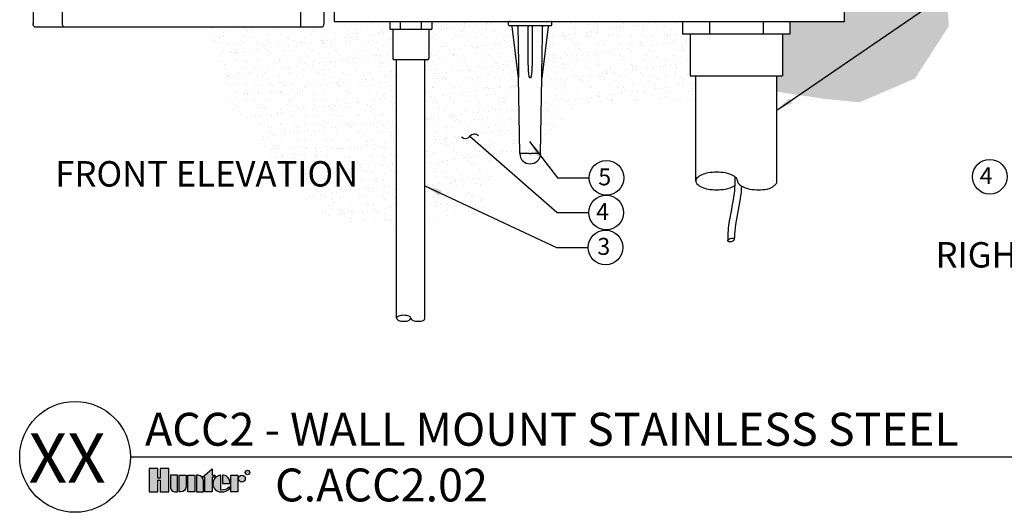
# Model space of a CAD drawing. Units: inches. Extents: x -130.7 to -69.3, y -56.4 to -27.2.
# Drawn here: x -130.7 to -101.7, y -56.4 to -41.9 of the extents above; entities that cross this region are included whole.
import ezdxf
from ezdxf.enums import TextEntityAlignment as Align

# ---------------------------------------------------------------- set-up
doc = ezdxf.new("R2010")
doc.units = ezdxf.units.IN
doc.header["$MEASUREMENT"] = 0
for name, color, linetype in [('HI Deatil 1', 2, 'Continuous'), ('HI Deatil 2', 1, 'Continuous'), ('HI Detail 3', 249, 'Continuous'), ('HI Fitting', 3, 'Continuous'), ('HI HATCH FILL', 9, 'Continuous'), ('HI Lateral', 2, 'Continuous'), ('HI Lateral Detail', 249, 'Continuous'), ('HI Product Outline', 5, 'Continuous'), ('HI Text', 2, 'Continuous')]:
    doc.layers.add(name, color=color, linetype=linetype)
doc.styles.add('DIMS', font='arial.ttf')
doc.styles.add('Hunter', font='romans.shx', dxfattribs={"width": 0.7})
doc.styles.add('STYLE1', font='txt')
doc.dimstyles.new('LandMatters', dxfattribs={"dimtxt": 0.125, "dimasz": 0.125, "dimexe": 0.18, "dimexo": 0.0625, "dimgap": 0.095, "dimtad": 0, "dimdec": 3, "dimzin": 0, "dimdsep": 46, "dimlunit": 4, "dimtxsty": 'DIMS', "dimblk": 'ARCHTICK', "dimcen": 0.0750000000000001, "dimclrd": 2, "dimclre": 2, "dimclrt": 2, "dimadec": 0, "dimazin": 0, "dimtfac": 1, "dimtdec": 3, "dimtix": 1, "dimtofl": 0, "dimtmove": 1, "dimatfit": 1, "dimfxl": 0, "dimtolj": 1, "dimtzin": 0, "dimarcsym": 0})

# ---------------------------------------------------------------- blocks, each defined once
blk = doc.blocks.new('_ARCHTICK')
at = {"color": 0, "linetype": 'ByBlock', "const_width": 0.15}
blk.add_lwpolyline([(-0.5, -0.5), (0.5, 0.5)], dxfattribs=at)

msp = doc.modelspace()

# ---------------------------------------------------------------- hatches: boundary and pattern name
at = {"layer": 'HI HATCH FILL'}
h = msp.add_hatch(dxfattribs=at)
h.set_pattern_fill('AR-SAND', color=256, scale=0.25)
h.set_pattern_definition([(37.50000000000001, (-116.3172522677758, -44.30963333651925), (-0.01574833952740204, 0.4817059422532897), [0, -0.38, 0, -0.425, 0, -0.40625]), (7.499999999999999, (-116.3172522677758, -44.30963333651925), (0.4424441763169318, 0.7055365163074351), [0, -0.205, 0, -0.3425, 0, -0.13125]), (327.5, (-116.6247522677758, -44.30963333651925), (0.7785354654378738, 0.001414763384241235), [0, -0.125, 0, -0.45, 0, -0.5875]), (317.5, (-116.6247522677758, -44.30963333651925), (0.7515316511430734, 0.2194188912335623), [0, -0.0625, 0, -0.295, 0, -0.3375])])
h.paths.add_polyline_path([(-117.8062386758735, -29.90927958957013), (-116.6316182183463, -28.75372554020231), (-114.66481138199, -28.32594144127194), (-112.7526385997084, -28.41695922164598), (-111.4141169354738, -27.96187008883129), (-110.7129869949302, -27.87085207751272), (-110.3851860147903, -28.00737886354602), (-109.9116954978066, -28.08019313403418), (-109.574788921614, -28.1621093904098), (-109.1559319809467, -28.3805522018742), (-108.7552857546266, -28.24402541584089), (-107.3621314695923, -27.67061277593422), (-105.9871878989051, -27.37025393903872), (-104.3846044268996, -27.99827710860308), (-103.4585515966729, -29.12692197298367), (-102.9524172680658, -29.92525419621575), (-103.4951557921652, -30.94999829800111), (-104.0201195493935, -33.68086807178827), (-103.8908849752047, -34.97267455653957), (-103.5516440683195, -36.49054713272176), (-103.8908849752047, -38.15374836521187), (-103.9231939180306, -39.25178407978706), (-103.4062556212752, -40.51129524328371), (-103.3093299899124, -42.06146314072055), (-104.3108976405972, -43.61163103815727), (-105.9491917259802, -44.30963333651925), (-106.9530865686638, -44.21252226784452), (-108.3894060680437, -43.99595340468204), (-108.3894060680437, -43.53353032259706), (-108.2210814655436, -43.53353032259706), (-108.2210814655436, -42.29747503259705), (-107.9988264291688, -42.29747503259705), (-107.9988264291688, -41.92565352259706), (-106.8141892655436, -41.92565352259706), (-106.3922551041717, -41.92565352259706), (-106.3922551041717, -41.38102196954844), (-106.3922551041717, -41.00235815592112), (-106.3922551041717, -40.82335328026392), (-106.3922551041717, -40.61336696472063), (-106.3922551041717, -39.06005228842105), (-106.3922551041717, -34.81012210050841), (-106.3224504423201, -30.65718668083737), (-106.3224504423201, -29.90927958957013), (-107.0161188195886, -29.90927958957014), (-107.5533485089413, -29.90927958957013), (-108.4092735823812, -29.90927958957013), (-109.2651986558212, -29.90927958957013), (-110.1575461134721, -29.90927958957013), (-111.0316823790175, -29.90927958957013), (-113.2534454270919, -29.90927958957013)])
h = msp.add_hatch(dxfattribs=at)
h.set_pattern_fill('AR-SAND', color=256, scale=0.25)
h.set_pattern_definition([(37.50000000000001, (-125.1838669748351, -48.12895412197594), (-0.01574833952740204, 0.4817059422532897), [0, -0.38, 0, -0.425, 0, -0.40625]), (7.499999999999999, (-125.1838669748351, -48.12895412197594), (0.4424441763169318, 0.7055365163074351), [0, -0.205, 0, -0.3425, 0, -0.13125]), (327.5, (-125.4913669748351, -48.12895412197594), (0.7785354654378738, 0.001414763384241235), [0, -0.125, 0, -0.45, 0, -0.5875]), (317.5, (-125.4913669748351, -48.12895412197594), (0.7515316511430734, 0.2194188912335623), [0, -0.0625, 0, -0.295, 0, -0.3375])])
h.paths.add_polyline_path([(-119.8002221862243, -41.92565352259706), (-120.1354635485558, -41.9060158385888), (-121.414678560373, -42.06218747526248), (-122.2933144180118, -42.16934735009706), (-125.1838669748351, -42.09397812509705), (-124.8515954160879, -42.87928713218017), (-124.5969930225014, -44.12863074289501), (-123.6480215020684, -45.28543033775102), (-123.0925259866109, -46.51163781520569), (-121.7963695461208, -47.6453014491955), (-120.3150476960556, -48.03861330110291), (-119.6000569391383, -48.0762965543027), (-119.6000569391383, -43.05619189759705), (-119.717630323282, -43.0564748947163), (-119.7176329301382, -42.15779073559705), (-119.8002221862243, -42.15779073559705)])
h = msp.add_hatch(dxfattribs=at)
h.set_pattern_fill('AR-SAND', color=256, scale=0.25)
h.set_pattern_definition([(37.50000000000001, (-118.0797479145755, -47.95461768487172), (-0.01574833952740204, 0.4817059422532897), [0, -0.38, 0, -0.425, 0, -0.40625]), (7.499999999999999, (-118.0797479145755, -47.95461768487172), (0.4424441763169318, 0.7055365163074351), [0, -0.205, 0, -0.3425, 0, -0.13125]), (327.5, (-118.3872479145755, -47.95461768487172), (0.7785354654378738, 0.001414763384241235), [0, -0.125, 0, -0.45, 0, -0.5875]), (317.5, (-118.3872479145755, -47.95461768487172), (0.7515316511430734, 0.2194188912335623), [0, -0.0625, 0, -0.295, 0, -0.3375])])
h.paths.add_polyline_path([(-115.2764704050624, -42.05365018547229), (-115.2808733995883, -42.05704337924572), (-115.2748045750681, -42.05451537667792), (-115.2683027977335, -42.05365018547229)])
edge = h.paths.add_edge_path()
edge.add_line((-115.3156271744835, -43.59376274619638), (-115.3484534097298, -45.49615000283087))
edge.add_line((-115.3484534097298, -45.49615000283087), (-114.3348299517676, -44.48294956347419))
edge.add_line((-114.3348299517676, -44.48294956347419), (-113.7168735687246, -44.28064540755835))
edge.add_line((-113.7168735687246, -44.28064540755835), (-112.8998940512477, -44.41758931898755))
edge.add_line((-112.8998940512477, -44.41758931898755), (-112.1657416955507, -44.17602053919424))
edge.add_line((-112.1657416955507, -44.17602053919424), (-110.7760981930437, -44.31835467602787))
edge.add_line((-110.7760981930437, -44.31835467602787), (-110.7760981930437, -43.53353032259706))
edge.add_line((-110.7760981930437, -43.53353032259706), (-110.9444227955437, -43.53353032259706))
edge.add_line((-110.9444227955437, -43.53353032259706), (-110.9444227955437, -42.29747503259705))
edge.add_line((-110.9444227955437, -42.29747503259705), (-111.1666778319186, -42.29747503259705))
edge.add_line((-111.1666778319186, -42.29747503259705), (-111.1666778319186, -41.92565352259706))
edge.add_line((-111.1666778319186, -41.92565352259706), (-115.0468392220413, -41.92565352259709))
edge.add_arc((-115.0468392220413, -41.95125285517208), 0.02559933257499125, 0, 90.00000000006361, ccw=False)
edge.add_line((-115.0212398894663, -41.95125285517208), (-115.0212398894663, -42.02805085289723))
edge.add_arc((-115.0468392220413, -42.02805085289725), 0.02559933257501257, -90.00000000011141, 0, ccw=False)
edge.add_line((-115.0468392220413, -42.05365018547226), (-115.1010309515307, -42.05365018547228))
edge.add_arc((-115.1010309515307, -42.07924951804731), 0.02559933257503388, 89.9999999999682, 172.8941827945685)
edge.add_line((-115.1264336654519, -42.07608282359915), (-115.3156271744835, -43.59376274619638))
edge = h.paths.add_edge_path()
edge.add_line((-116.041573007893, -42.05704337924572), (-116.0497188451765, -42.05365018547226))
edge.add_line((-116.0497188451765, -42.05365018547226), (-116.2756071856434, -42.05365018547225))
edge.add_arc((-116.2756071856435, -42.02805085289723), 0.02559933257501967, 180.0000000000477, 270.00000000009544, ccw=False)
edge.add_line((-116.3012065182185, -42.02805085289725), (-116.3012065182185, -41.9512528551721))
edge.add_arc((-116.2756071856434, -41.95125285517208), 0.02559933257501257, 89.99999999988859, 180, ccw=False)
edge.add_line((-116.2756071856434, -41.92565352259707), (-118.5673129865521, -41.92565352259707))
edge.add_line((-118.5673129865521, -41.92565352259707), (-118.5673129865521, -42.15779073559705))
edge.add_line((-118.5673129865521, -42.15779073559705), (-118.6499022426381, -42.15779073559705))
edge.add_line((-118.6499022426381, -42.15779073559705), (-118.6500262988848, -43.0529550691071))
edge.add_line((-118.6500262988848, -43.0529550691071), (-118.7674782336382, -43.05619189759705))
edge.add_line((-118.7674782336382, -43.05619189759705), (-118.7674782336382, -48.06958599904209))
edge.add_line((-118.7674782336382, -48.06958599904209), (-117.043047078842, -47.19003661934099))
edge.add_line((-117.043047078842, -47.19003661934099), (-116.3770920475942, -45.94743930200471))
edge.add_line((-116.3770920475942, -45.94743930200471), (-115.9692642822818, -45.77019684040229))
edge.add_line((-115.9692642822818, -45.77019684040229), (-116.0070518023097, -43.58038708136644))
edge.add_line((-116.0070518023097, -43.58038708136644), (-116.0070765812618, -43.47361374294772))
edge.add_line((-116.0070765812618, -43.47361374294772), (-116.0077940603382, -43.3668424938522))
edge.add_line((-116.0077940603382, -43.3668424938522), (-116.0089967599751, -43.26007558150742))
edge.add_line((-116.0089967599751, -43.26007558150742), (-116.0106152421377, -43.15349310742526))
edge.add_line((-116.0106152421377, -43.15349310742526), (-116.0288799468839, -42.07880274805079))
edge.add_line((-116.0288799468839, -42.07880274805079), (-116.0298242265877, -42.07231255064339))
edge.add_line((-116.0298242265877, -42.07231255064339), (-116.0323747558015, -42.06625336638084))
edge.add_line((-116.0323747558015, -42.06625336638084), (-116.0363742837863, -42.06104980675279))
edge.add_line((-116.0363742837863, -42.06104980675279), (-116.041573007893, -42.05704337924572))
h.paths.add_polyline_path([(-115.2934912463979, -42.0743771525788), (-115.2935664608008, -42.07880274805066), (-115.2926221809804, -42.07231255064323)])
at = {"layer": 'HI Text'}
h = msp.add_hatch(color=256, dxfattribs=at)
h.dxf.hatch_style = 1
h.paths.add_polyline_path([(-125.3262879742339, -55.35768698918566), (-125.045852541428, -55.1107933368308), (-125.045852541428, -55.30378360626495), (-124.9621516362716, -55.30378360626495), (-124.9621516362716, -55.35768698918566), (-125.045852541428, -55.35768698918566), (-125.045852541428, -55.79494051772252), (-125.2544351970776, -55.79494051772252), (-125.2544351970776, -55.35768698918566)])
h.paths.add_polyline_path([(-126.5781759934729, -55.44942318123703), (-126.5781759934729, -55.79494051772252), (-126.3236191951121, -55.79494051772252), (-126.3236191951121, -55.10457545199284), (-126.5781759934729, -55.10457545199284), (-126.5781759934729, -55.38547568969761), (-126.6462471751454, -55.38547568969761), (-126.6462471751453, -55.10457545199284), (-126.9008039735063, -55.10457545199284), (-126.9008039735063, -55.79494051772252), (-126.6462471751454, -55.79494051772252), (-126.6462471751454, -55.44942318123703)])
h.paths.add_polyline_path([(-124.4962447753726, -55.7949405177152), (-124.4962447753726, -55.30378360625763), (-124.2876621197229, -55.30378360625763), (-124.2876621197229, -55.7949405177152)])
edge = h.paths.add_edge_path()
edge.add_line((-125.5099570138707, -55.30378360626495), (-125.5099570138707, -55.79494051772252))
edge.add_line((-125.5099570138707, -55.79494051772252), (-125.3013743582211, -55.79494051772252))
edge.add_line((-125.3013743582211, -55.79494051772252), (-125.3013743582211, -55.4587527893538))
edge.add_arc((-125.4563435413099, -55.4587527893538), 0.1549691830888094, 0, 90)
edge.add_line((-125.4563435413099, -55.30378360626499), (-125.5099570138707, -55.30378360626495))
edge = h.paths.add_edge_path()
edge.add_line((-126.0210794323162, -55.30378360626495), (-125.8124967766665, -55.30378360626495))
edge.add_line((-125.8124967766665, -55.30378360626495), (-125.8124967766665, -55.63997133463365))
edge.add_arc((-125.9674659597554, -55.63997133463361), 0.1549691830888662, 269.99999999998954, 359.99999999998687, ccw=False)
edge.add_line((-125.9674659597554, -55.79494051772247), (-126.0210794323162, -55.79494051772252))
edge.add_line((-126.0210794323162, -55.79494051772252), (-126.0210794323162, -55.30378360626495))
edge = h.paths.add_edge_path()
edge.add_line((-126.1216714584502, -55.79494051772252), (-126.0680579858894, -55.79494051772252))
edge.add_line((-126.0680579858894, -55.79494051772252), (-126.0680579858894, -55.30378360626495))
edge.add_line((-126.0680579858894, -55.30378360626495), (-126.276640641539, -55.30378360626495))
edge.add_line((-126.276640641539, -55.30378360626495), (-126.276640641539, -55.63997133463365))
edge.add_arc((-126.1216714584501, -55.63997133463368), 0.1549691830888378, 179.9999999999895, 269.9999999999895)
edge = h.paths.add_edge_path()
edge.add_line((-124.5197143559474, -55.54936206199341), (-124.51971435594, -55.49141161588764))
edge.add_arc((-124.7252186757535, -55.50926742926607), 0.2062785871906857, 4.965831443762442, 83.99132804350747)
edge.add_line((-124.7036256421799, -55.30412212360573), (-124.7375817246518, -55.30412212359222))
edge.add_line((-124.7375817246518, -55.30412212359222), (-124.7375817246518, -55.54936206199341))
edge.add_line((-124.7375817246518, -55.54936206199341), (-124.5197143559474, -55.54936206199341))
h.paths.add_polyline_path([(-125.5569355674438, -55.79494051772252), (-125.7655182230934, -55.79494051772252), (-125.7655182230934, -55.30378360626495), (-125.5569355674438, -55.30378360626495)])
edge = h.paths.add_edge_path()
edge.add_arc((-124.1645884620152, -55.40338768339372), 0.09960407713606825, 0, 360)
edge = h.paths.add_edge_path()
edge.add_arc((-124.7625245943874, -55.43887315346687), 0.3557288469148716, 269.9999999998535, 311.0226094260913)
edge.add_line((-124.5290395492341, -55.70725300780985), (-124.529039549244, -55.64217708744358))
edge.add_arc((-124.7625245943978, -55.4114192565795), 0.3282749500274726, 265.64237279845486, 315.33658259337005, ccw=False)
edge.add_line((-124.787467464125, -55.73874523487225), (-124.7874674641256, -55.30412212360579))
edge.add_arc((-124.7745775247309, -55.54936206199373), 0.2455784557287558, 93.00872752319205, 266.9912724769674)
edge.add_line((-124.7874674641249, -55.79460200038171), (-124.7625245943883, -55.79460200038174))

# ---------------------------------------------------------------- linework, layer by layer
at = {"layer": 'HI Deatil 1'}
for p, q in [((-129.4666160336563, -29.86939121136922), (-129.4666160336563, -41.98548608989844)), ((-122.4261716780432, -42.08520703540074), (-122.4261716780432, -29.76967026586692))]:
    msp.add_line(p, q, dxfattribs=at)
for points, start_tangent, end_tangent in [([(-129.4666160336563, -41.98548608989844), (-129.46346056298, -42.02041611931406)], (0, -1), (0.1848100864269795, -0.9827742527940241)), ([(-129.46346056298, -42.02041611931406), (-129.4628206311358, -42.02364764356554)], (0.1848100841863135, -0.98277425321538), (0.2037399163129094, -0.9790250489649428)), ([(-129.4628206311358, -42.02364764356554), (-129.4520122392415, -42.05599944657112), (-129.4358363377387, -42.07761623035969), (-129.4167555609051, -42.08520703540074)], (0.2037399251096687, -0.9790250471342942), (1, 0))]:
    msp.add_spline(points, degree=3, dxfattribs=dict(at, start_tangent=start_tangent, end_tangent=end_tangent))
at = {"layer": 'HI Deatil 2'}
for p, q in [((-119.4919948863063, -41.92565352259707), (-119.4919948863063, -42.15779073559705)), ((-118.8755402864701, -41.92565352259707), (-118.8755402864701, -42.15779073559705)), ((-110.3747149812311, -41.92565352259706), (-110.3747149812311, -42.29747503259705)), ((-108.7907892798562, -41.92565352259706), (-108.7907892798562, -42.29747503259705))]:
    msp.add_line(p, q, dxfattribs=at)
at = {"layer": 'HI Deatil 2', "linetype": 'Continuous'}
for p, q in [((-116.3012065182185, -42.02805085289723), (-116.3012065182185, -41.9512528551721)), ((-115.0468400651809, -42.05365018547228), (-116.2756063425038, -42.05365018547228)), ((-116.0288799468839, -42.0788027480507), (-116.0106182837118, -43.15331414201381)), ((-115.3118281237682, -43.15331414201381), (-115.2935664608008, -42.0788027480507)), ((-115.0212398894663, -42.02805085289723), (-115.0212398894663, -41.9512528551721)), ((-115.9683684077643, -45.82211331334889), (-116.0070518023097, -43.5803870813662)), ((-115.3540779997156, -45.82211331334889), (-115.3153951167473, -43.58031424450679))]:
    msp.add_line(p, q, dxfattribs=at)
for centre, radius, start, end in [((-116.2756071856434, -41.9512528551721), 0.02559933257504401, 90, 180), ((-116.2756071856434, -42.02805085289723), 0.02559933257504401, 180, 270), ((-115.0468392220413, -41.9512528551721), 0.02559933257504401, 0, 90), ((-115.0468392220413, -42.02805085289723), 0.02559933257504401, 270, 0), ((-115.6612232038424, -45.81675207400374), 0.3071919909005281, 180.9999999999997, 358.9999999999998)]:
    msp.add_arc(centre, radius, start, end, dxfattribs=at)
for points, knots in [([(-116.0541436097465, -42.05365018547228), (-116.0508917644165, -42.05365018547228), (-116.0443057137406, -42.05495841663132), (-116.0359667956645, -42.06054684001813), (-116.0303303929847, -42.06889560073031), (-116.0289366393706, -42.07551217830312), (-116.0288799468839, -42.0788027480507)], [0, 0, 0, 0, 0.2485073654, 0.4978841621, 0.7484959833, 1, 1, 1, 1]), ([(-115.2935664608008, -42.0788027480507), (-115.2935097681094, -42.07551217830312), (-115.2921160147, -42.06889560073031), (-115.2864796118154, -42.06054684001813), (-115.2781406937393, -42.05495841663132), (-115.2715546430635, -42.05365018547228), (-115.2683027977335, -42.05365018547228)], [0, 0, 0, 0, 0.2515040167, 0.5021158379, 0.7514926345999999, 1, 1, 1, 1]), ([(-116.0106179597266, -43.15331414508573), (-116.0100080718068, -43.18919145302174), (-116.0091881434111, -43.24300054601044), (-116.0083065619925, -43.31472816216399), (-116.0077592953648, -43.36846205803483), (-116.0073331529008, -43.42208325397037), (-116.0070914939725, -43.46667753481695), (-116.0069748085283, -43.50223613474871), (-116.0069320658347, -43.52871969591817), (-116.006937863162, -43.55060139593441), (-116.0069825204808, -43.56778842349559), (-116.0070215324301, -43.57623174547998), (-116.0070518023097, -43.5803870813662)], [0, 0, 0, 0, 0.2520457517, 0.3780084822, 0.5038668265, 0.6295025793, 0.7546659813, 0.8171101073, 0.8792745013, 0.9406919555, 0.9708113203000001, 1, 1, 1, 1]), ([(-115.3153951167473, -43.58031424450679), (-115.3154561365452, -43.57189741967478), (-115.3155043744939, -43.55473549461432), (-115.3155152007588, -43.52873607293759), (-115.3154714185275, -43.50226842369887), (-115.3153549413595, -43.46670743237986), (-115.3151132760826, -43.42209178284881), (-115.3146867127655, -43.36844719608631), (-115.3141394059981, -43.31471282140556), (-115.3132578423966, -43.24299317749855), (-115.3124379654044, -43.18918949272725), (-115.3118280953017, -43.15331414160423)], [0, 0, 0, 0, 0.0591330899, 0.1205690345, 0.1826563948, 0.245078911, 0.3704004069, 0.4961032147, 0.6219650243, 0.7479249955, 1, 1, 1, 1])]:
    msp.add_open_spline(points, degree=3, knots=knots, dxfattribs=at)
at = {"layer": 'HI Detail 3'}
for p, q in [((-116.0068212732684, -43.59374637946222), (-116.1960127420175, -42.07608282347008)), ((-115.7164271194733, -43.15331414201381), (-115.7210023358172, -42.0788027480507)), ((-115.6014440716627, -42.0788027480507), (-115.6060192880066, -43.15331414201381)), ((-115.1264336654624, -42.07608282347008), (-115.3156271744835, -43.5937627461963)), ((-115.8404764324381, -45.82211116095701), (-115.9683684077643, -45.82211331334889)), ((-115.8356762135252, -45.82211200430142), (-115.8404764324381, -45.82211116095701)), ((-115.480272014319, -45.82211427711256), (-115.4820217672019, -45.82211405982543)), ((-115.3540779997156, -45.82211331334889), (-115.480272014319, -45.82211427711256))]:
    msp.add_line(p, q, dxfattribs=at)
for centre, radius, start, end in [((-116.2214154559492, -42.07924951804732), 0.02559933257504401, 7.105817206800053, 90), ((-115.1010309515307, -42.07924951804732), 0.02559933257504401, 90, 172.8941827931999), ((-115.6612172279342, -43.62582664193467), 0.0348514247180023, 90.00982418140039, 99.41314711469946), ((-115.6612482516629, -43.62605805314293), 0.035082843708454, 80.61793584690047, 89.95909268409983)]:
    msp.add_arc(centre, radius, start, end, dxfattribs=at)
for points, knots in [([(-115.7251100800867, -42.05365018547228), (-115.7249718023222, -42.05365018547228), (-115.7246561299892, -42.05376366874714), (-115.7242634384802, -42.05416567083576), (-115.7238832781518, -42.05477855653982), (-115.7235154587495, -42.05561428177162), (-115.7231614666732, -42.05666819195811), (-115.7228241346425, -42.05793253603098), (-115.7225066699467, -42.05939539657933), (-115.7220962845886, -42.06169824085964), (-115.7216710811081, -42.06496672677979), (-115.7212991080606, -42.06926796514044), (-115.7210662907322, -42.07394053799887), (-115.7210069309998, -42.07716239299398), (-115.7210023358172, -42.0788027480507)], [0, 0, 0, 0, 0.0159293047, 0.0364635553, 0.0637801591, 0.098685311, 0.1414076987, 0.1917506421, 0.2493538358, 0.3138010492, 0.4611639509, 0.6288543392, 0.8110336445, 1, 1, 1, 1]), ([(-115.6014440716627, -42.0788027480507), (-115.6014394764801, -42.07716239299398), (-115.6013801167478, -42.07394053799887), (-115.6011472994194, -42.06926796514044), (-115.6007753263718, -42.06496672677979), (-115.6003501230961, -42.06169824085964), (-115.5999397375333, -42.05939539657933), (-115.5996222728374, -42.05793253603098), (-115.5992849408067, -42.05666819195811), (-115.5989309489352, -42.05561428177162), (-115.5985631293282, -42.05477855653982), (-115.5981829689997, -42.05416567083576), (-115.5977902774907, -42.05376366874714), (-115.5974746051577, -42.05365018547228), (-115.5973363275981, -42.05365018547228)], [0, 0, 0, 0, 0.1889663555, 0.3711456608, 0.5388360490999999, 0.6861989507999999, 0.7506461642, 0.8082493579000001, 0.8585923013, 0.9013146890000001, 0.9362198409, 0.9635364447, 0.9840706953, 1, 1, 1, 1]), ([(-115.666917258472, -43.59144451216842), (-115.6674595133647, -43.59153390503778), (-115.6685692894867, -43.59154110643723), (-115.6701567438298, -43.59106701826644), (-115.6716020297196, -43.59024753304643), (-115.6729103606136, -43.58919201092117), (-115.6740940293114, -43.58797871376061), (-115.6755154156643, -43.58620007049494), (-115.6770382953838, -43.58377255582663), (-115.6786614454363, -43.58073311676038), (-115.6801091427832, -43.57759232379263), (-115.6814124406436, -43.57437979719431), (-115.6830038718943, -43.57002775398864), (-115.6848034890003, -43.56451135012574), (-115.6867052556351, -43.55780530022325), (-115.6884003666403, -43.55103393720761), (-115.6899394724455, -43.5442186023208), (-115.691373770897, -43.53737711187911), (-115.6931565866491, -43.52822600132096), (-115.6959648326134, -43.51214262365426), (-115.6992458763373, -43.48903916333811), (-115.7025428962975, -43.4612253439103), (-115.7052898697473, -43.43334173824434), (-115.7075775975193, -43.40540974615352), (-115.7094972892164, -43.37744547207555), (-115.7111402330824, -43.34946195651525), (-115.7125261113178, -43.32146431442405), (-115.7136748191096, -43.29345536090936), (-115.7149167819932, -43.25609741276696), (-115.7159758829051, -43.20938342485572), (-115.7163474594702, -43.17200419281382), (-115.716426939254, -43.15331414160423)], [0, 0, 0, 0, 0.0036844596, 0.0072982517, 0.0109881593, 0.0147548117, 0.0185337481, 0.0223307005, 0.0299989115, 0.0377015138, 0.0454239507, 0.0531718113, 0.0609380761, 0.0764866763, 0.0920602361, 0.1076606473, 0.1232783957, 0.1388996683, 0.154522997, 0.1857810239, 0.248345859, 0.310937029, 0.3735467098, 0.4361769431, 0.4988195609, 0.5614623388000001, 0.6241047966, 0.6867490487000001, 0.7493960739, 0.8746967887999999, 1, 1, 1, 1]), ([(-115.6060172365785, -43.15331414508573), (-115.6060967200486, -43.17199318428163), (-115.6064683091062, -43.20934880001765), (-115.6075264644812, -43.25603438249988), (-115.6087659133055, -43.29337074610424), (-115.6099125305534, -43.32136599701298), (-115.6112966465307, -43.34934852792055), (-115.612938696468, -43.37731223635567), (-115.6148587998024, -43.40524747096035), (-115.6171425549676, -43.43313853360949), (-115.6198773122111, -43.46098040888184), (-115.6231639724286, -43.48877198740472), (-115.6264415815413, -43.51187358736616), (-115.6292439924961, -43.52796610092268), (-115.631021108608, -43.53711903886358), (-115.6324490297537, -43.54395631196882), (-115.6339802597707, -43.55076496153873), (-115.6356669197194, -43.55753165892242), (-115.6375610333825, -43.56424194418328), (-115.6393547329468, -43.56977098490071), (-115.6409421219605, -43.57414289646518), (-115.6422443182304, -43.57737801068579), (-115.6436922361412, -43.58054614701744), (-115.6453173188409, -43.58361757091379), (-115.6468437988505, -43.58607495467855), (-115.6482700920835, -43.58788192186496), (-115.6494599488567, -43.58912064100592), (-115.6507767306025, -43.59020586327204), (-115.6522399274237, -43.59105187943554), (-115.6538520412967, -43.59153869825681), (-115.6549798035097, -43.5915352579113), (-115.6555291795224, -43.59144469709801)], [0, 0, 0, 0, 0.1252291548, 0.2504451423, 0.313059912, 0.3756755132, 0.4382861668, 0.5008872722, 0.5634700622, 0.6260073979, 0.6884940253, 0.7510145997, 0.8136162106999999, 0.8448924512999999, 0.8605144659999999, 0.8761234855, 0.891718314, 0.9072985144, 0.9228711159, 0.9384542829000001, 0.9462555275, 0.9540497746, 0.9618285254000001, 0.969595819, 0.9773383755, 0.9811796065999999, 0.9850093661, 0.9888330092000001, 0.9925850925, 0.9962671674, 1, 1, 1, 1]), ([(-115.6612232038424, -45.82211331334889), (-115.6612875970179, -45.82201513519819), (-115.6614503002319, -45.82184050085205), (-115.6617730709526, -45.8216794908803), (-115.6621399388789, -45.82161224716788), (-115.6626855112403, -45.8216246122599), (-115.6633909246056, -45.821800966062), (-115.6641892725591, -45.82215572693748), (-115.6649081411384, -45.82262051702109), (-115.6657212142376, -45.8233294161963), (-115.6665415065533, -45.82433585457088), (-115.6673663674284, -45.82556680666953), (-115.6680826218038, -45.82651410976668), (-115.6687543722516, -45.82711890239534), (-115.6695239643724, -45.82758385447153), (-115.6706907973108, -45.82786374037115), (-115.6721884680364, -45.82787793059318), (-115.6737491931948, -45.82770423584495), (-115.6753024642372, -45.82745361469273), (-115.6772840450854, -45.82709973627744), (-115.6796738871615, -45.82655598802203), (-115.682452823938, -45.82562396813601), (-115.6851533190348, -45.82443594325096), (-115.6877989305961, -45.82308255056857), (-115.6903966466253, -45.82165294785392), (-115.6926115725579, -45.82057008359352), (-115.6944527525355, -45.81987464884808), (-115.6963502215543, -45.81932239772316), (-115.698792535504, -45.81890295552604), (-115.7017566330721, -45.81885166163137), (-115.7046706702238, -45.81930439668207), (-115.7075109348094, -45.82003869182876), (-115.7112760623219, -45.82107997601483), (-115.7151347201703, -45.82173122344513), (-115.719012936728, -45.8220376572862), (-115.7228861589582, -45.82214141465784), (-115.7267503419618, -45.82203579816027), (-115.730606293244, -45.82196732363193), (-115.7344455721928, -45.82198764602049), (-115.7382742132878, -45.82207653243265), (-115.7420941454898, -45.82212357847646), (-115.7458944419798, -45.82212561720731), (-115.7506245127824, -45.8220831847776), (-115.7562754423667, -45.82207336405445), (-115.7618907856021, -45.82210202465761), (-115.767468733742, -45.82211406637886), (-115.7730072154933, -45.82210650699835), (-115.7785041437935, -45.82210118786662), (-115.7857443340099, -45.82210847691819), (-115.794675471756, -45.82211498754525), (-115.805240651149, -45.82210435808797), (-115.81888550582, -45.82211761587992), (-115.8290068738848, -45.82211380198896), (-115.8356762135252, -45.82211200430142)], [0, 0, 0, 0, 0.0019675499, 0.0038996656, 0.005944904300000001, 0.0081582374, 0.0130016163, 0.0180059102, 0.0227493746, 0.0272891783, 0.0360320809, 0.04438875320000001, 0.0521606712, 0.05583426690000001, 0.0594706898, 0.0671190155, 0.0755545371, 0.084500201, 0.0933990281, 0.1019211539, 0.1182320537, 0.1344196046, 0.1509551202, 0.1676259734, 0.1842015405, 0.2006525125, 0.2088803691, 0.2171521231, 0.2337404165, 0.2502450142, 0.2665968564, 0.282984528, 0.2993962883, 0.3320524764, 0.3483330479, 0.3645709078, 0.3969542287, 0.4130960838, 0.4291977055, 0.4612875785, 0.477272006, 0.4932147602, 0.524970861, 0.5565400445, 0.5879106882, 0.6190723615, 0.650013858, 0.6807231281999999, 0.7111884632, 0.7713430805, 0.8303887992, 0.8882369606999999, 1, 1, 1, 1]), ([(-115.4820217672019, -45.82211405982543), (-115.4888079069715, -45.82211300349457), (-115.5027138441155, -45.82210653976549), (-115.5240283257939, -45.82211842277088), (-115.542354669878, -45.82209946144764), (-115.5554811014062, -45.82211677724578), (-115.5631316104224, -45.82208989651301), (-115.5689291408309, -45.8220678003979), (-115.5747628195451, -45.82211196969112), (-115.5806309140019, -45.82213596916782), (-115.5855402851921, -45.82204694881995), (-115.5894833309332, -45.8220005599622), (-115.5934455587661, -45.82200170865545), (-115.5974169145018, -45.82203054046695), (-115.6013960487484, -45.82195407792288), (-115.6043887469149, -45.82188079747824), (-115.6073884246882, -45.82185269453093), (-115.6103927439276, -45.82193301765916), (-115.6133995319667, -45.82205937145926), (-115.6164118365596, -45.82214553881271), (-115.6194306231084, -45.82214971703338), (-115.6224571844815, -45.82211524456254), (-115.6254867522403, -45.82207239496611), (-115.6280084511539, -45.82207585251437), (-115.6300160462487, -45.82213949839419), (-115.6320293465132, -45.82221939657349), (-115.6340776257058, -45.82223667038873), (-115.6361458815935, -45.8220165691704), (-115.6377108490733, -45.82180338079584), (-115.6392469851512, -45.82170079935514), (-115.6404950888027, -45.82183694520715), (-115.641404928403, -45.82217111746102), (-115.6422550267385, -45.82266884180277), (-115.6432154264541, -45.82352090227587), (-115.6442623257002, -45.82469160685731), (-115.645306220199, -45.82588000835975), (-115.6462537622915, -45.82677578020521), (-115.6470916759591, -45.82733384258343), (-115.6479853048332, -45.82774445444436), (-115.649234601004, -45.82796130208992), (-115.650781618027, -45.8278808681678), (-115.6523429233687, -45.82758795691817), (-115.6538802820708, -45.82719822059616), (-115.6553698578778, -45.82675112886712), (-115.6567896410981, -45.82619043119121), (-115.65813679082, -45.82546890007654), (-115.6597853964392, -45.82427439999391), (-115.6608163333751, -45.82304825463073), (-115.6612232038424, -45.82211331334889)], [0, 0, 0, 0, 0.1110632695, 0.2275872725, 0.3488367936, 0.4109961117, 0.4424163251, 0.4740475545, 0.5058789232, 0.5378943908, 0.5700821656, 0.5862369521, 0.6024307207999999, 0.6349284551, 0.6512295002, 0.6675628831, 0.6839235015, 0.7003175613, 0.7167422270999999, 0.7331779762, 0.749632902, 0.7661441625, 0.7827144141, 0.7992209532, 0.8074088841, 0.8155834754000001, 0.8322073626000001, 0.8408549609, 0.8495995956999999, 0.8580560543000001, 0.8660213794, 0.8699030320000001, 0.8738353963, 0.8820755167000001, 0.8907732731999999, 0.8995437373999999, 0.9079719006999999, 0.9120080348, 0.9159693651999999, 0.9239891672, 0.9324422965000001, 0.9412186943, 0.949946473, 0.9583949744, 0.9666540568, 0.9748937797, 0.9833124339, 1, 1, 1, 1])]:
    msp.add_open_spline(points, degree=3, knots=knots, dxfattribs=at)
at = {"layer": 'HI Fitting'}
for p, q in [((-119.8002221862243, -41.92565352259707), (-119.8002221862243, -42.15779073559705)), ((-118.5673129865521, -41.92565352259707), (-118.5673129865521, -42.15779073559705)), ((-111.1666778319186, -41.92565352259706), (-111.1666778319186, -42.29747503259705)), ((-107.9988264291688, -41.92565352259706), (-107.9988264291688, -42.29747503259705)), ((-119.8002221862243, -42.15779073559705), (-119.7176329301382, -42.15779073559705)), ((-119.7176329301382, -42.15779073559705), (-119.7176329301382, -43.01097036259707)), ((-119.7176329301382, -42.15779073559705), (-118.6499022426381, -42.15779073559705)), ((-118.6499022426381, -42.15779073559705), (-118.6499022426381, -43.01097036259707)), ((-118.6499022426381, -42.15779073559705), (-118.5673129865521, -42.15779073559705)), ((-110.9444227955437, -42.29747503259705), (-111.1666778319186, -42.29747503259705)), ((-110.9444227955437, -42.29747503259705), (-110.9444227955437, -43.53353032259706)), ((-108.2210814655437, -42.29747503259705), (-110.9444227955437, -42.29747503259705)), ((-107.9988264291688, -42.29747503259705), (-108.2210814655436, -42.29747503259705)), ((-108.2210814655436, -42.29747503259705), (-108.2210814655436, -43.53353032259706)), ((-118.6951237776381, -43.05619189759705), (-119.6724113951382, -43.05619189759705)), ((-110.9444227955437, -43.53353032259706), (-108.2210814655436, -43.53353032259706))]:
    msp.add_line(p, q, dxfattribs=at)
for centre, start, end in [((-119.6724113951382, -43.01097036259707), 180, 270), ((-118.6951237776381, -43.01097036259707), 270, 0)]:
    msp.add_arc(centre, 0.04522153500000001, start, end, dxfattribs=at)
at = {"layer": 'HI Lateral'}
for p, q in [((-119.6000569391383, -50.67589762341819), (-119.6000569391383, -43.05619189759705)), ((-118.7674782336382, -50.67589762341816), (-118.7674782336382, -43.05619189759705)), ((-110.7760981930437, -46.62920847422455), (-110.7760981930437, -43.53353032259706)), ((-108.3894060680437, -46.68366002063095), (-108.3894060680437, -43.53353032259706))]:
    msp.add_line(p, q, dxfattribs=at)
for centre, radius, start, end in [((-110.4212289920442, -46.86069397145106), 0.4498053221799665, 112.7851561650153, 135.4012713427429), ((-110.2634450578358, -47.23631949866597), 0.8572244019857261, 99.8702584642485, 112.7851561650125), ((-110.1592520207973, -47.83515384396876), 1.465055597369386, 89.99999999999834, 99.87025846424807), ((-110.159252020797, -47.83515384396989), 1.465055597370516, 80.12974153576357, 90.00000000001), ((-110.0550589837588, -47.23631949866613), 0.8572244019859583, 67.21484383497857, 80.12974153573975), ((-109.8972750495502, -46.86069397145116), 0.4498053221800917, 44.59872865726037, 67.2148438349816), ((-110.6559798316993, -46.62920847422455), 0.120118361344437, 135.4012713427122, 179.9999999999763), ((-110.6559798316992, -46.62920847422448), 0.120118361344538, 180.0000000000101, 224.5987286572689), ((-110.4212289920442, -46.39772297699785), 0.4498053221801013, 224.5987286572693, 247.214843834988), ((-110.0550589837585, -46.02209744978303), 0.8572244019857562, 279.8702584642462, 300.0540973010176), ((-109.6625242098951, -46.62920847422455), 0.1201183613444528, 2.711398954635381e-11, 44.59872865728539), ((-109.4222874872062, -46.62920847422453), 0.1201183613444527, 179.9999999999831, 224.5987286572471), ((-109.1875366475511, -46.39772297699782), 0.4498053221801172, 224.5987286572662, 247.2148438349927), ((-109.0809184352425, -45.95027612071924), 1.024377839197335, 302.7441401052994, 308.7406928979711), ((-108.5752397881001, -46.59296204643044), 0.2067856233736989, 310.8936653608181, 333.984855392721), ((-110.2634450578358, -46.02209744978315), 0.857224401985641, 247.2148438349861, 260.1297415357515), ((-110.1592520207972, -45.42326310447997), 1.465055597369691, 260.1297415357528, 270.0000000000006), ((-110.1592520207971, -45.42326310447957), 1.465055597370089, 269.9999999999961, 279.8702584642456), ((-109.0297527133427, -46.02209744978307), 0.8572244019857261, 247.2148438349875, 260.1297415357515), ((-108.9255596763042, -45.42326310448023), 1.465055597369428, 260.1297415357522, 270.0000000000017), ((-108.9255596763041, -45.42326310447932), 1.465055597370345, 269.9999999999972, 279.870258464245), ((-108.7281836244524, -46.49549968001094), 0.3750074212832217, 278.2422251265829, 302.4724670084596), ((-119.5591636710639, -50.67589762341819), 0.04089326807439935, 135.4012713426876, 179.9999999999502), ((-119.5591636710638, -50.67589762341813), 0.04089326807442717, 180.0000000000398, 224.5987286572915), ((-119.4792447568425, -50.75470487975647), 0.1531323722310597, 112.7851561650212, 135.4012713427494), ((-119.4792447568425, -50.5970903670798), 0.1531323722310987, 224.5987286572657, 247.2148438349849), ((-119.4255285668512, -50.88258337566718), 0.2918347110129291, 99.87025846424778, 112.7851561650119), ((-119.4255285668512, -50.46921187116904), 0.2918347110130216, 247.2148438349956, 260.1297415357611), ((-119.3900569391383, -51.08645140334043), 0.4987656392957405, 89.99999999999675, 99.8702584642465), ((-119.3900569391382, -50.26534384349596), 0.4987656392956831, 260.1297415357441, 269.9999999999919), ((-119.3900569391382, -51.08645140334043), 0.4987656392957404, 80.12974153576344, 90.00000000000979), ((-119.3900569391383, -50.26534384349605), 0.4987656392955984, 270.0000000000081, 279.8702584642576), ((-119.3545853114254, -50.88258337566724), 0.2918347110130098, 67.2148438349796, 80.12974153574086), ((-119.3311748192609, -50.5794297942248), 0.1792837297750225, 278.5372671420748, 327.4474083250232), ((-119.300869121434, -50.75470487975658), 0.153132372231164, 44.59872865726779, 67.21484383498931), ((-119.2209502072127, -50.67589762341816), 0.04089326807438454, 0, 44.59872865726298), ((-119.1391636710639, -50.67589762341816), 0.04089326807438453, 180, 224.598728657263), ((-119.0592447568425, -50.59709036707977), 0.1531323722311317, 224.5987286572639, 247.2148438349901), ((-119.0055285668513, -50.46921187116914), 0.2918347110129291, 247.2148438349881, 260.1297415357522), ((-118.9700569391382, -50.26534384349588), 0.4987656392957618, 260.129741535744, 269.9999999999935), ((-118.9700569391383, -50.26534384349596), 0.4987656392956831, 270.0000000000081, 279.870258464256), ((-118.9345853114253, -50.46921187116916), 0.2918347110128982, 279.870258464246, 292.7851561650115), ((-118.8808691214345, -50.59709036707891), 0.1531323722321117, 292.785156165052, 310.3028458617038), ((-118.8099713213767, -50.68154779224221), 0.04286708426396577, 311.0515851815372, 7.57400696817807)]:
    msp.add_arc(centre, radius, start, end, dxfattribs=at)
at = {"layer": 'HI Lateral Detail'}
msp.add_ellipse((-109.7348945330437, -48.37068741510194), major_axis=(-0.09637448949394616, -0.02582346663086644), ratio=0.5187700667793653, start_param=-4.71238898038469, end_param=1.570796326794897, dxfattribs=at)
for points, knots in [([(-109.6236311830877, -46.50370116730942), (-109.6226633557599, -46.53276580231555), (-109.622021424651, -46.56189971839373), (-109.6218318645623, -46.59112980235427), (-109.6211556901354, -46.69539560748704), (-109.6262354847842, -46.80088505280056), (-109.6588509655522, -47.15698057958388), (-109.7142277813858, -47.40659667421055), (-109.7977516186301, -47.84877734598265), (-109.8272311687234, -48.03857653146448), (-109.834116307923, -48.28648290781613), (-109.8335531305933, -48.34156159975543), (-109.8312690225377, -48.39651088173282)], [2.263293902622604, 2.263293902622604, 2.263293902622604, 2.263293902622604, 2.355180287002405, 2.355180287002405, 2.355180287002405, 2.682945607862761, 2.682945607862761, 3.458786520694443, 3.458786520694443, 4.009136577294148, 4.009136577294148, 4.166413689809131, 4.166413689809131, 4.166413689809131, 4.166413689809131]), ([(-109.4263210791945, -46.77891429781961), (-109.4327849441315, -46.90500886796431), (-109.4460702090807, -47.03099920859216), (-109.5080379949891, -47.44963022425953), (-109.5831389184481, -47.73446751867127), (-109.6321127479687, -48.1424412595505), (-109.6367255724642, -48.26897818079846), (-109.6385200435498, -48.34486394847107)], [2.540069938790499, 2.540069938790499, 2.540069938790499, 2.540069938790499, 2.910153687953651, 2.910153687953651, 3.779587392569431, 3.779587392569431, 4.174499668578529, 4.174499668578529, 4.174499668578529, 4.174499668578529])]:
    msp.add_open_spline(points, degree=3, knots=knots, dxfattribs=at)
at = {"layer": 'HI Product Outline'}
for p, q in [((-130.3265747147192, -29.86939121136922), (-130.3265747147192, -41.98548608989844)), ((-121.4401457804685, -30.65718668083737), (-121.4401457804685, -41.92565352259706)), ((-106.3922551041717, -41.92565352259706), (-106.3922551041717, -30.65718668083737)), ((-121.7432288045033, -41.98548608989844), (-121.7432288045033, -41.23757899863119)), ((-130.2717281946929, -42.08520703540074), (-121.7930892772545, -42.08520703540074)), ((-121.4401457804685, -41.92565352259706), (-106.3922551041717, -41.92565352259706))]:
    msp.add_line(p, q, dxfattribs=at)
for points, start_tangent, end_tangent in [([(-130.322621796982, -42.02340753288021), (-130.3265747147192, -41.98548608989844)], (-0.2121545792289316, 0.9772361201430262), (0, 1)), ([(-130.2717281946929, -42.08520703540074), (-130.2926584584076, -42.07809150836363), (-130.3109313316414, -42.05618833419669), (-130.322621796982, -42.02340753288021)], (-1, 0), (-0.2121545804812628, 0.9772361198711493)), ([(-121.7930892772545, -42.08520703540074), (-121.7740085004209, -42.07761623035969), (-121.7578325989181, -42.05599944657112), (-121.7470242070238, -42.02364764356554), (-121.7432288045033, -41.98548608989844)], (1, 0), (0, 1))]:
    msp.add_spline(points, degree=3, dxfattribs=dict(at, start_tangent=start_tangent, end_tangent=end_tangent))
at = {"layer": 'HI Text'}
msp.add_line((-127.4546150142592, -54.76103498879382), (-69.26286289545533, -54.76103498879382), dxfattribs=at)
for points in [[(-126.5781759934729, -55.44942318123703), (-126.5781759934729, -55.79494051772252), (-126.3236191951121, -55.79494051772252), (-126.3236191951121, -55.10457545199284), (-126.5781759934729, -55.10457545199284), (-126.5781759934729, -55.38547568969761), (-126.6462471751454, -55.38547568969761), (-126.6462471751453, -55.10457545199284), (-126.9008039735063, -55.10457545199284), (-126.9008039735063, -55.79494051772252), (-126.6462471751454, -55.79494051772252), (-126.6462471751454, -55.44942318123703)], [(-125.3262879742339, -55.35768698918566), (-125.045852541428, -55.1107933368308), (-125.045852541428, -55.30378360626495), (-124.9621516362716, -55.30378360626495), (-124.9621516362716, -55.35768698918566), (-125.045852541428, -55.35768698918566), (-125.045852541428, -55.79494051772252), (-125.2544351970776, -55.79494051772252), (-125.2544351970776, -55.35768698918566)], [(-125.5569355674438, -55.79494051772252), (-125.7655182230934, -55.79494051772252), (-125.7655182230934, -55.30378360626495), (-125.5569355674438, -55.30378360626495)], [(-124.4962447753726, -55.7949405177152), (-124.4962447753726, -55.30378360625763), (-124.2876621197229, -55.30378360625763), (-124.2876621197229, -55.7949405177152)]]:
    msp.add_lwpolyline(points, close=True, dxfattribs=at)
for points in [[(-126.1216714584502, -55.79494051772252), (-126.0680579858894, -55.79494051772252), (-126.0680579858894, -55.30378360626495), (-126.276640641539, -55.30378360626495), (-126.276640641539, -55.63997133463365, 0.414213562373095)], [(-126.0210794323162, -55.30378360626495), (-125.8124967766665, -55.30378360626495), (-125.8124967766665, -55.63997133463365, -0.414213562373095), (-125.9674659597554, -55.79494051772247), (-126.0210794323162, -55.79494051772252)], [(-125.5099570138707, -55.30378360626495), (-125.5099570138707, -55.79494051772252), (-125.3013743582211, -55.79494051772252), (-125.3013743582211, -55.4587527893538, 0.4142135623730948), (-125.4563435413099, -55.30378360626499)], [(-124.5197143559474, -55.54936206199341), (-124.51971435594, -55.49141161588764, 0.3591622824268968), (-124.7036256421799, -55.30412212360573), (-124.7375817246518, -55.30412212359222), (-124.7375817246518, -55.54936206199341)]]:
    msp.add_lwpolyline(points, format="xyb", close=True, dxfattribs=at)
msp.add_lwpolyline([(-124.7625245943883, -55.79460200038174, 0.1809313373683727), (-124.5290395492341, -55.70725300780985), (-124.529039549244, -55.64217708744358, -0.2202952373044754), (-124.787467464125, -55.73874523487225), (-124.7874674641256, -55.30412212360579, 0.9488198287109454), (-124.7874674641249, -55.79460200038171), (-124.7625245943883, -55.79460200038174)], format="xyb", dxfattribs=at)
for centre, radius in [((-113.4113794240207, -46.53798330106626), 0.511352622321557), ((-102.1041857124085, -46.50310188163655), 0.511352622321557), ((-113.4181719400378, -47.56064342976856), 0.511352622321557), ((-113.4386072663414, -48.58756259185014), 0.511352622321557), ((-129.0878473361226, -54.76103498879382), 1.633232321863464), ((-123.9996244779582, -55.22102098346283), 0.06664005030255991), ((-124.1645884620152, -55.40338768339372), 0.09960407713606825)]:
    msp.add_circle(centre, radius, dxfattribs=at)

# ---------------------------------------------------------------- texts
at = {"layer": 'HI Text', "style": 'STYLE1'}
msp.add_text('R', height=0.08664480197487713, dxfattribs=at).set_placement((-123.9980434956405, -55.26175335494327), align=Align.CENTER)
at = {"layer": 'HI Text', "style": 'Hunter'}
for s, insert, char_height, width, attachment_point in [('{\\fArial|b0|i0|c0|p34;FRONT ELEVATION}', (-120.7324936498749, -46.41888409218126), 0.7499999999999998, 10.47558230828991, 6), ('{\\fArial|b0|i0|c0|p34;5}', (-113.2726411652113, -46.50762979941199), 0.4999999999999999, 1.182280735548608, 6), ('{\\fArial|b0|i0|c0|p34;3}', (-113.299869007532, -48.55720909019587), 0.4999999999999999, 1.182280735548608, 6), ('{\\fArial|b0|i0|c0|p34;RIGHT ELEVATION}', (-95.0778214390089, -48.80549638966545), 0.7499999999999998, 9.993578197245757, 6), ('{\\fArial|b0|i0|c0|p34;ACC2 - WALL MOUNT STAINLESS STEEL}', (-127.0248777702553, -53.94772141541677), 0.9703124999999996, 33.6762967440676, 4), ('{\\fArial|b0|i0|c0|p34;C.ACC2.02}', (-123.1878829967199, -55.10457545199284), 0.9703124999999996, 33.6762967440676, 1)]:
    msp.add_mtext(s, dxfattribs=dict(at, insert=insert, char_height=char_height, width=width, attachment_point=attachment_point))
at = {"layer": 'HI Text', "attachment_point": 6, "style": 'Hunter'}
for s, insert, char_height in [('{\\fArial|b0|i0|c0|p34;4}', (-102.0212073646269, -46.47274837998228), 0.4999999999999999), ('{\\fArial|b0|i0|c0|p34;4}', (-113.3351935922563, -47.53028992811429), 0.4999999999999999), ('{\\fArial|b0|i0|c0|p34;XX}', (-128.1842618481674, -54.79374250666154), 1.455468749999999)]:
    msp.add_mtext(s, dxfattribs=dict(at, insert=insert, char_height=char_height))

# ---------------------------------------------------------------- leaders
at = {"layer": 'HI Text'}
for points, override in [([(-108.3894060680437, -44.54674229944931), (-103.6277316343881, -41.27909594945039), (-102.6965947760308, -41.27909594945045)], {"dimasz": 0.5, "dimgap": 0.095, "dimtad": 0}), ([(-117.4382713340577, -45.31270152685232), (-114.8606614207166, -47.56064342976852), (-113.9295245623594, -47.56064342976858)], {"dimasz": 0.5, "dimgap": 0.095, "dimtad": 0, "dimldrblk": 'Integral'}), ([(-115.6843705341676, -45.46476223744986), (-114.8538689046995, -46.53798330106622), (-113.9227320463422, -46.53798330106628)], {"dimasz": 0.5, "dimgap": 0.095, "dimtad": 0}), ([(-118.7674782336382, -46.77069422246785), (-114.8810967470202, -48.5875625918501), (-113.9499598886629, -48.58756259185016)], {"dimasz": 0.5, "dimgap": 0.095, "dimtad": 0})]:
    msp.add_leader(points, dimstyle='LandMatters', override=override, dxfattribs=at)

doc.saveas('drawing.dxf')
